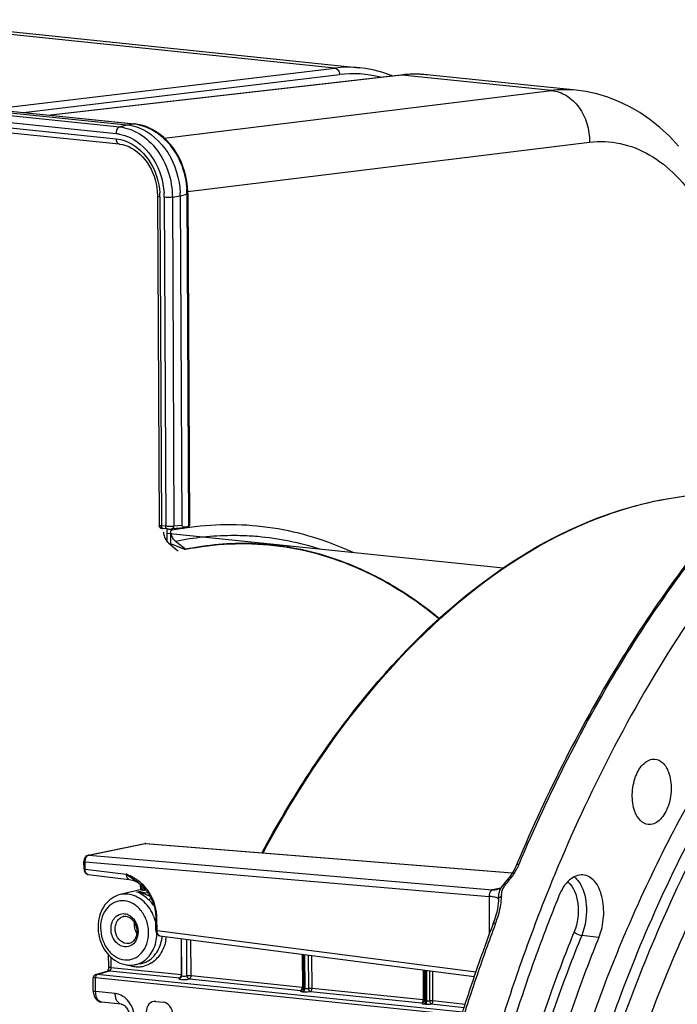
# Model space of a CAD drawing. Units: millimetres. Extents: x 0 to 594, y 0 to 420.
# Drawn here: x 180 to 202, y 97 to 130 of the extents above; entities that cross this region are included whole.
import ezdxf

# ---------------------------------------------------------------- set-up
doc = ezdxf.new("R2010")
doc.units = ezdxf.units.MM
doc.header["$LTSCALE"] = 32.67
doc.layers.get('0').update_dxf_attribs({"linetype": 'CONTINUOUS'})

msp = doc.modelspace()

# ---------------------------------------------------------------- linework, layer by layer
at = {"color": 9, "linetype": 'CONTINUOUS'}
for p, q in [((190.086688, 128.329697), (174.588831, 129.933061)), ((152.28384, 129.539182), (182.912653, 126.370413)), ((152.769783, 129.638724), (183.398596, 126.469954)), ((152.172571, 129.318649), (182.801384, 126.14988)), ((178.668824, 126.960984), (190.086688, 128.329697)), ((179.717036, 126.852539), (190.243804, 128.114432)), ((192.320165, 128.098628), (180.627811, 126.758313)), ((192.320337, 128.098647), (192.292309, 128.098528)), ((197.30787, 127.582621), (192.320165, 128.098628)), ((184.409442, 126.001374), (197.30787, 127.582621)), ((167.971369, 127.510878), (182.802194, 125.976524)), ((182.912653, 126.370413), (183.155525, 126.441461)), ((183.155525, 126.441461), (183.398596, 126.469954)), ((183.413905, 126.470072), (183.398596, 126.469954)), ((185.194685, 124.222146), (198.571706, 125.862065)), ((184.263115, 124.041655), (184.31428, 113.089279)), ((184.404372, 124.027041), (184.455537, 113.074665)), ((184.677537, 124.033369), (184.937846, 124.081346)), ((184.677537, 124.033369), (184.728725, 113.07608)), ((184.937846, 124.081346), (185.16348, 124.13291)), ((185.16348, 124.13291), (185.215129, 113.076846)), ((184.989134, 113.102779), (184.728725, 113.07608)), ((184.455537, 113.074665), (184.31428, 113.089279)), ((184.661536, 112.985563), (184.662257, 112.985641)), ((185.242326, 113.034863), (185.222758, 113.032172)), ((185.254398, 113.036503), (185.242326, 113.034863)), ((181.891566, 102.129248), (183.774707, 102.514994)), ((183.774707, 102.514994), (196.003076, 101.5345)), ((181.891566, 102.129248), (195.345876, 100.975283)), ((181.775336, 101.653837), (181.774152, 101.907226)), ((181.774152, 101.907226), (195.22843, 100.753243)), ((181.775336, 101.653837), (183.14289, 101.492111)), ((183.150183, 101.488824), (183.14289, 101.492111)), ((183.492778, 100.897313), (183.790626, 100.967022)), ((183.666824, 100.978938), (183.662282, 101.104172)), ((195.617135, 101.030848), (195.345876, 100.975283)), ((183.871018, 100.858181), (183.492778, 100.897313)), ((195.22843, 100.753243), (195.233783, 99.607393)), ((195.543471, 100.661445), (195.543532, 100.663505)), ((184.167438, 99.617424), (184.165631, 100.0036)), ((195.434902, 99.824503), (195.452684, 99.871711)), ((184.167438, 99.617424), (194.788153, 98.245869)), ((184.972385, 99.351498), (184.978005, 98.148532)), ((185.163663, 98.111988), (185.157984, 99.327528)), ((195.233783, 99.607393), (195.234362, 99.483603)), ((198.887539, 99.389189), (198.314693, 99.453934)), ((185.300393, 98.115179), (185.294812, 99.309857)), ((182.637904, 98.390652), (182.636351, 98.722979)), ((189.002718, 98.830991), (189.007854, 97.731616)), ((189.077566, 97.6903), (189.072268, 98.822009)), ((189.084526, 98.820426), (189.0898, 97.689065)), ((189.204489, 98.804933), (189.209663, 97.697468)), ((189.330242, 97.698262), (189.325145, 98.789351)), ((182.637904, 98.390652), (184.978005, 98.148532)), ((182.121064, 97.585897), (182.118925, 98.043774)), ((182.176752, 98.156205), (182.586271, 98.279953)), ((182.586271, 98.279953), (184.922573, 98.038245)), ((185.300393, 98.115179), (189.007854, 97.731616)), ((193.033054, 98.310484), (193.037702, 97.314699)), ((193.113806, 98.300055), (193.11856, 97.282417)), ((193.160314, 97.278203), (193.155566, 98.294662)), ((193.259837, 97.282444), (193.255169, 98.281798)), ((193.36009, 97.281346), (193.355474, 98.268844)), ((185.244758, 98.004913), (188.952219, 97.621349)), ((189.077566, 97.6903), (189.0898, 97.689065)), ((189.330242, 97.698262), (193.037702, 97.314699)), ((182.774403, 97.518425), (182.121064, 97.585897)), ((189.022612, 97.579964), (189.034896, 97.578724)), ((189.274607, 97.587996), (192.982068, 97.204433)), ((193.063632, 97.172078), (193.105386, 97.167864)), ((193.11856, 97.282417), (193.160314, 97.278203)), ((193.304456, 97.171079), (194.397404, 97.058007)), ((193.36009, 97.281346), (194.43424, 97.170227))]:
    msp.add_line(p, q, dxfattribs=at)
at = {"color": 7, "linetype": 'CONTINUOUS'}
for p, q in [((175.425272, 129.940092), (190.926753, 128.336384)), ((152.526712, 129.61023), (183.155525, 126.441461)), ((167.768674, 128.088683), (183.413905, 126.470072)), ((192.292287, 128.098525), (180.613626, 126.75978)), ((192.41343, 128.110604), (192.29231, 128.098523)), ((198.132917, 127.590864), (193.156607, 128.105659)), ((167.979862, 127.345431), (182.900001, 125.801836)), ((183.454135, 126.465356), (183.413958, 126.47006)), ((184.181505, 124.064972), (184.23268, 113.110472)), ((184.937846, 124.081346), (184.989134, 113.102779)), ((185.196302, 124.149229), (185.19519, 124.214001)), ((185.196309, 124.149229), (185.247932, 113.098656)), ((184.351733, 113.003239), (184.363231, 113.00193)), ((184.504638, 112.987301), (184.363183, 113.001935)), ((184.508324, 112.559305), (184.506325, 112.987309)), ((195.699945, 111.679915), (184.507023, 112.837903)), ((184.624345, 112.484412), (184.622262, 112.930438)), ((184.9342, 113.013519), (184.661536, 112.985563)), ((185.142836, 113.053497), (185.215129, 113.076846)), ((184.546226, 112.522206), (184.794579, 112.317918)), ((184.725311, 112.461373), (184.916648, 112.380315)), ((184.969106, 112.42655), (184.787098, 112.571547)), ((184.794579, 112.317918), (184.8655, 112.25958)), ((184.916648, 112.380315), (185.114703, 112.29641)), ((185.07826, 112.339593), (184.969106, 112.42655)), ((185.114636, 112.310614), (185.07826, 112.339593)), ((185.114636, 112.310614), (185.114703, 112.29641)), ((181.872671, 102.128135), (183.75578, 102.513875)), ((183.771693, 102.516188), (183.755704, 102.513859)), ((183.794525, 102.516263), (196.004731, 101.537225)), ((181.734789, 101.949705), (181.733168, 101.919192)), ((181.734352, 101.665857), (181.733168, 101.919186)), ((196.092937, 101.691808), (196.048594, 101.609438)), ((196.132995, 101.776796), (196.092937, 101.691808)), ((196.143248, 101.80069), (196.132995, 101.776796)), ((196.165889, 101.854527), (196.143272, 101.800744)), ((181.85178, 101.4834), (181.873691, 101.479162)), ((181.872586, 101.479278), (183.234381, 101.318173)), ((195.905425, 101.396308), (195.886093, 101.371848)), ((195.948734, 101.454113), (195.905411, 101.396293)), ((196.000418, 101.530124), (195.948734, 101.454113)), ((196.048594, 101.609438), (196.000418, 101.530124)), ((197.408127, 101.46212), (197.390097, 101.418554)), ((197.42989, 101.51457), (197.408127, 101.46212)), ((183.64836, 100.978256), (182.94056, 100.811831)), ((183.625641, 100.977445), (183.619674, 101.141972)), ((195.491467, 100.983891), (195.491582, 100.983914)), ((195.647936, 101.065744), (195.620066, 101.016539)), ((195.705522, 101.149583), (195.647936, 101.065744)), ((195.543475, 100.661445), (195.541525, 100.603276)), ((195.543968, 100.686321), (195.543532, 100.663505)), ((195.544561, 100.705628), (195.543968, 100.686321)), ((195.541525, 100.603276), (195.53502, 100.520642)), ((184.12803, 99.62902), (184.126226, 100.01511)), ((195.380672, 99.88834), (195.36627, 99.849477)), ((184.242629, 99.447414), (184.264352, 99.442953)), ((184.26323, 99.443083), (194.736315, 98.090512)), ((184.986153, 98.114847), (184.980381, 99.350465)), ((182.556294, 98.413949), (182.554473, 98.803629)), ((189.036011, 97.706291), (189.030773, 98.827368)), ((183.60088, 98.506845), (183.419226, 98.475071)), ((182.038343, 98.045416), (182.03749, 98.029536)), ((182.039453, 97.609334), (182.03749, 98.029547)), ((182.06657, 98.111902), (182.056004, 98.097197)), ((194.307244, 96.783331), (182.118925, 98.043774)), ((182.127993, 98.15197), (182.535536, 98.27512)), ((194.344565, 96.897029), (182.176752, 98.156205)), ((184.948351, 98.04087), (184.949305, 98.041173)), ((184.983914, 98.094136), (184.980424, 98.082338)), ((193.072326, 98.305412), (193.07703, 97.298373)), ((194.813582, 98.320595), (194.77876, 98.21971)), ((189.033794, 97.685639), (189.030312, 97.673838)), ((182.039456, 97.609364), (182.041563, 97.564455)), ((188.998022, 97.632564), (188.996229, 97.631532)), ((189.025466, 97.662982), (189.019849, 97.65376)), ((189.030312, 97.673838), (189.025466, 97.662982)), ((182.970015, 97.16905), (182.314367, 97.236881)), ((184.126633, 97.257169), (184.368522, 97.232144)), ((193.062893, 97.248916), (193.063536, 97.249941)), ((193.068028, 97.258163), (193.063525, 97.249922))]:
    msp.add_line(p, q, dxfattribs=at)
for points in [[(191.996032, 128.064565), (191.967525, 128.077165), (191.685054, 128.177962), (191.398846, 128.256491), (191.109723, 128.312605), (190.927121, 128.336339)], [(193.156607, 128.105659), (192.971656, 128.119724), (192.786024, 128.12523), (192.599892, 128.122186), (192.41343, 128.110604)], [(201.54343, 125.732397), (201.234395, 126.057957), (200.914087, 126.352362), (200.584717, 126.614808), (200.246392, 126.846302), (199.899708, 127.047275), (199.546169, 127.217582), (199.18695, 127.357328), (198.822325, 127.466945), (198.453391, 127.546466), (198.129225, 127.591236)], [(185.19519, 124.214001), (185.184568, 124.385225), (185.162818, 124.556303), (185.129962, 124.726195), (185.086176, 124.893789), (185.031752, 125.057827), (184.966947, 125.217351), (184.892148, 125.371361), (184.807935, 125.518576), (184.714794, 125.658084), (184.613296, 125.789071), (184.504237, 125.9105), (184.388282, 126.021658), (184.266165, 126.12194), (184.138861, 126.210583), (184.007183, 126.287102), (183.871904, 126.351157), (183.734007, 126.402342), (183.594446, 126.440429), (183.454135, 126.465356)], [(182.899984, 125.80183), (182.918268, 125.799767), (183.02031, 125.782024), (183.121987, 125.753819), (183.222385, 125.715364), (183.320866, 125.666915), (183.41693, 125.608681), (183.509941, 125.540957), (183.599161, 125.464273), (183.683918, 125.379165), (183.763555, 125.286242), (183.837514, 125.18619), (183.905301, 125.079667), (183.966431, 124.967436), (184.0205, 124.850347), (184.067162, 124.729177), (184.106083, 124.604829), (184.137078, 124.478098), (184.160014, 124.34956), (184.174754, 124.220057), (184.181208, 124.09075), (184.181499, 124.064976)], [(184.23268, 113.110474), (184.232893, 113.104372), (184.235353, 113.087853), (184.240276, 113.072493), (184.247268, 113.058606), (184.255929, 113.046381), (184.265625, 113.036144), (184.275994, 113.027754), (184.286643, 113.0211)], [(184.286643, 113.0211), (184.296872, 113.01615), (184.306317, 113.012579), (184.315303, 113.009891), (184.3242, 113.007756), (184.332976, 113.006038), (184.34193, 113.004578), (184.351733, 113.003239)], [(184.504638, 112.987301), (184.516834, 112.986159), (184.534917, 112.984833), (184.553906, 112.983835), (184.573544, 112.983179), (184.593281, 112.982893), (184.612822, 112.983), (184.63147, 112.98352), (184.648675, 112.984461), (184.662257, 112.985641)], [(183.794615, 102.516255), (183.790347, 102.516533), (183.771693, 102.516188)], [(181.750008, 102.013273), (181.740322, 101.981715), (181.734789, 101.949705)], [(181.77978, 102.067413), (181.763248, 102.041963), (181.750008, 102.013273)], [(181.871471, 102.127878), (181.845217, 102.119529), (181.821923, 102.107039), (181.799741, 102.089553), (181.77978, 102.067413)], [(181.734352, 101.66587), (181.736061, 101.637375), (181.740833, 101.610172), (181.748587, 101.584502), (181.759429, 101.560433), (181.77314, 101.538751)], [(181.77314, 101.538751), (181.789541, 101.519854), (181.808538, 101.503986), (181.829521, 101.491725), (181.85178, 101.4834)], [(183.234485, 101.318161), (183.294508, 101.30846), (183.354993, 101.293237), (183.411357, 101.273708), (183.462627, 101.250907), (183.508436, 101.225805), (183.548489, 101.19943), (183.558695, 101.191923)], [(195.886093, 101.371848), (195.826513, 101.298942), (195.765872, 101.225857), (195.705522, 101.149583)], [(183.5587, 101.191919), (183.643864, 101.122156), (183.730918, 101.037155), (183.812607, 100.941203), (183.887316, 100.835016), (183.953992, 100.719001), (184.010651, 100.595937), (184.056524, 100.467495), (184.091107, 100.335259), (184.113835, 100.202508)], [(195.639596, 101.051019), (195.639143, 101.050592), (195.628149, 101.041675), (195.61117, 101.030075), (195.5891, 101.017575), (195.562209, 101.005227), (195.530741, 100.993955), (195.496007, 100.984846), (195.491582, 100.983914)], [(195.53502, 100.520642), (195.523648, 100.431123), (195.507058, 100.335002), (195.484841, 100.232462), (195.456606, 100.123662)], [(184.113835, 100.202508), (184.124904, 100.071459), (184.126213, 100.015109)], [(195.456606, 100.123662), (195.422011, 100.008847), (195.380672, 99.88834)], [(184.12803, 99.629033), (184.129539, 99.602182), (184.134078, 99.57496), (184.141566, 99.549239), (184.152097, 99.525115), (184.165459, 99.503368)], [(184.165459, 99.503368), (184.181499, 99.484358), (184.200139, 99.468342), (184.220752, 99.455919), (184.242629, 99.447414)], [(182.555485, 98.389799), (182.553538, 98.370713), (182.550553, 98.352218), (182.546676, 98.334784), (182.542072, 98.318713), (182.537056, 98.30453), (182.531965, 98.292538), (182.527022, 98.282695), (182.522483, 98.274996)], [(182.556301, 98.413944), (182.556281, 98.4086), (182.555485, 98.389799)], [(182.056004, 98.097197), (182.047704, 98.081099), (182.041776, 98.063783), (182.038343, 98.045416)], [(182.128727, 98.152188), (182.109337, 98.144804), (182.093238, 98.135728), (182.079057, 98.124792), (182.06657, 98.111902)], [(184.980424, 98.082338), (184.975571, 98.071487), (184.969943, 98.062265), (184.964052, 98.054762), (184.95824, 98.048821), (184.953093, 98.044509), (184.949127, 98.041735), (184.947641, 98.040821)], [(184.986154, 98.114832), (184.98583, 98.106645), (184.983914, 98.094136)], [(189.036019, 97.706265), (189.035701, 97.698146), (189.033794, 97.685639)], [(182.041563, 97.564455), (182.047031, 97.523051), (182.056033, 97.48235)], [(182.056033, 97.48235), (182.068336, 97.443895), (182.083802, 97.407922), (182.102501, 97.3744), (182.123952, 97.344203), (182.147674, 97.317674), (182.17358, 97.29466), (182.201406, 97.275283), (182.230679, 97.259728), (182.26102, 97.248019), (182.292186, 97.240128), (182.314802, 97.236834)], [(189.008207, 97.640349), (189.003073, 97.63603), (188.99907, 97.633219), (188.998022, 97.632564)], [(189.019849, 97.65376), (189.013984, 97.646274), (189.008207, 97.640349)], [(182.969734, 97.169073), (182.976649, 97.168199), (182.995172, 97.16418), (183.015392, 97.15724), (183.037073, 97.147036), (183.059933, 97.133252), (183.083518, 97.115733), (183.107198, 97.09455), (183.130404, 97.069881), (183.152628, 97.042022), (183.173453, 97.011305), (183.19257, 96.978002), (183.209639, 96.94258), (183.224423, 96.905464), (183.236823, 96.866796), (183.246637, 96.827059), (183.253739, 96.78672), (183.258081, 96.745856), (183.259553, 96.707207)], [(193.07703, 97.298386), (193.077012, 97.296055), (193.075736, 97.28249), (193.072636, 97.269748), (193.068028, 97.258163)]]:
    msp.add_lwpolyline(points, dxfattribs=at)
at = {"color": 9, "linetype": 'CONTINUOUS'}
for centre, radius, start, end in [((190.53653, 124.592095), 3.764575, 84.1681482, 96.8628716), ((190.683659, 124.478279), 3.662661, 75.379548, 96.8973908), ((192.772991, 124.162163), 3.962424, 88.0493198, 96.5620982), ((192.773259, 124.235931), 3.888691, 87.5352611, 88.016268), ((192.774026, 124.251543), 3.87306, 84.0998838, 87.5366616), ((197.757086, 123.909557), 3.700431, 84.2337446, 96.9726558), ((183.249644, 125.031189), 1.446455, 83.4933192, 84.0893439), ((183.245586, 124.999055), 1.478841, 78.9283515, 83.4782136), ((182.488841, 124.119787), 2.674673, 0.6048178, 3.7444336), ((182.047073, 124.030593), 2.216074, 0.9630385, 3.7844327), ((182.080377, 124.03134), 2.182762, 0.2707577, 0.9581185), ((181.975331, 124.015111), 2.42907, 0.2813947, 3.7746827), ((182.527751, 124.120492), 2.635758, 0.2699448, 0.5984164), ((186.637296, 102.873796), 10.25653, 101.0613052, 101.330235), ((186.623717, 102.944608), 10.184429, 99.5082779, 101.0627604), ((186.606614, 103.045917), 10.081686, 98.3148809, 99.5075234), ((186.5983, 103.101894), 10.025095, 97.8864235, 98.3141294), ((186.708647, 103.302006), 9.461877, 85.0787202, 86.8221302), ((186.687895, 103.164066), 9.601093, 72.3203549, 85.0259528), ((183.769211, 102.448124), 0.067096, 85.3011671, 101.5445117), ((181.886101, 102.062384), 0.067096, 85.3011669, 101.5445085), ((194.375768, 102.61159), 2.014838, 327.0113149, 331.9884183), ((194.41914, 102.588563), 1.965733, 331.987247, 335.4570748), ((194.467049, 102.566461), 1.912971, 335.4632032, 337.2187128), ((184.801567, 103.444894), 2.562138, 229.6563184, 229.8543154), ((184.532262, 103.122951), 2.142413, 229.8086362, 231.7170697), ((182.000448, 98.833149), 2.893189, 63.9953206, 64.2346272), ((182.652414, 100.05474), 1.507593, 54.6030798, 56.1947201), ((192.894704, 103.776549), 3.899174, 320.7556262, 321.6708871), ((193.526907, 103.274855), 3.092097, 321.6983435, 322.0496036), ((194.39527, 102.597333), 1.990693, 322.0562189, 324.5501551), ((194.375179, 102.611704), 2.015395, 324.5486214, 327.0177076), ((197.657576, 100.876844), 0.665219, 48.6878419, 52.4393071), ((196.633682, 100.477184), 1.083986, 143.3700921, 144.8796095), ((193.880921, 100.785785), 1.76378, 356.3541387, 357.2803506), ((193.990398, 100.780862), 1.654193, 357.2707558, 359.1357655), ((197.530125, 100.728336), 1.885924, 178.4242299, 179.1622005), ((183.109332, 99.800376), 0.290859, 99.8979797, 104.4771105), ((183.031482, 99.757051), 0.423314, 65.124137, 71.141776), ((182.705537, 99.551353), 1.455291, 20.6178574, 24.3626454), ((182.678369, 99.541425), 1.484215, 13.2091638, 20.6072723), ((182.504024, 99.99353), 1.661692, 3.0477722, 10.5272559), ((182.541185, 99.99576), 1.624464, 0.2765153, 3.0389107), ((192.073629, 101.149179), 3.612469, 339.2906583, 343.0538748), ((251.200951, 78.85221), 59.57927, 159.3899056, 161.11555887), ((182.726505, 99.541408), 1.436316, 358.3854863, 358.6912685), ((182.986791, 99.571013), 1.360672, 348.7833608, 354.1791394), ((183.010231, 99.57339), 1.475924, 349.5559447, 353.5786029), ((183.552354, 99.352187), 0.946134, 249.7268062, 254.4543938), ((183.541718, 99.314287), 0.90677, 254.4600143, 260.0282378), ((183.536262, 99.283565), 0.875568, 260.0317778, 265.7647282), ((183.534095, 99.255283), 0.847203, 265.7696103, 271.5952247), ((183.534316, 99.239202), 0.831122, 271.6108991, 277.5092255), ((183.46853, 99.261399), 0.766072, 279.9485749, 291.9511696), ((183.534719, 99.235454), 0.827353, 277.5154834, 283.4647179), ((183.26773, 99.266552), 0.80759, 298.4948092, 304.0452947), ((183.462283, 99.276799), 0.782691, 291.9539472, 297.4867651), ((183.502579, 99.297384), 0.897308, 302.6138453, 306.6591488), ((182.316163, 98.043207), 0.197241, 175.9219907, 179.834222), ((182.572956, 98.150227), 0.130365, 93.4812127, 106.6791402), ((182.573147, 98.146868), 0.133729, 84.369018, 93.4756924), ((184.810766, 98.147818), 0.16724, 356.0544994, 0.2447182), ((253.253718, 78.149941), 61.74884, 161.11549532, 162.98962857), ((185.050898, 98.853053), 0.868166, 266.4993407, 269.5687595), ((188.840605, 97.730903), 0.16725, 356.0095846, 0.2441337), ((189.098286, 97.897986), 0.208718, 261.9778884, 264.3025965), ((188.90855, 97.689598), 0.168993, 354.5412936, 0.2390614), ((188.920834, 97.688358), 0.168993, 354.5415507, 0.2390588), ((189.074023, 98.089959), 0.51258, 262.3199981, 264.2436613), ((182.328322, 97.371565), 0.135386, 259.7164378, 264.0821714), ((192.870447, 97.313988), 0.167257, 355.9805875, 0.2437587), ((192.949569, 97.281712), 0.168993, 354.5412934, 0.2390613)]:
    msp.add_arc(centre, radius, start, end, dxfattribs=at)
at = {"color": 7, "linetype": 'CONTINUOUS'}
for centre, radius, start, end in [((182.252447, 124.068696), 2.685429, 0.2698987, 2.2167764), ((184.800138, 112.827832), 0.397403, 222.7032106, 225.663194), ((184.785029, 112.812181), 0.375649, 225.6431674, 230.5276088), ((184.606587, 112.181858), 0.303684, 66.9865036, 73.6488784), ((245.773841, 81.49431), 52.325409, 152.7349978, 157.5045116), ((250.072436, 79.646177), 57.004081, 157.5458378, 158.9347789), ((183.825175, 100.224294), 0.774419, 94.3562668, 103.1928238), ((252.160172, 78.843425), 59.240831, 158.93602673, 161.30150692), ((250.828851, 78.935839), 59.274607, 159.33974787, 160.91120735), ((247.141134, 79.638422), 50.414203, 156.7177725, 160.6728255), ((183.348446, 99.504151), 1.057404, 235.6515616, 236.8515479), ((183.277582, 99.335691), 0.87321, 258.3711585, 264.0721701), ((253.071248, 78.163536), 61.646284, 161.01365592, 162.95221479), ((254.412412, 78.067479), 61.622956, 161.28946722, 162.5555553)]:
    msp.add_arc(centre, radius, start, end, dxfattribs=at)
for centre, major_axis, ratio, start_param, end_param in [((185.514528, 113.173544), (0.52522, 0.073211), 0.185165097, 3.116668719, 3.900697354), ((185.047963, 113.091688), (0.199964, 0.007304), 0.188659265, -0.587805627, -0.005842682), ((185.514528, 113.173544), (0.610733, 0.159035), 0.045359784, -2.825433882, -2.236848491), ((184.640939, 84.171931), (2.834578, 28.459325), 0.572140624, 0.173361536, 0.174924776), ((184.12858, 96.861454), (-0.080518, 0.391904), 0.796695215, 6.03684118, 7.60733292), ((184.370273, 96.836449), (-0.080047, 0.391942), 0.796924421, -1.815938147, -0.245446407)]:
    msp.add_ellipse(centre, major_axis=major_axis, ratio=ratio, start_param=start_param, end_param=end_param, dxfattribs=at)
at = {"color": 9, "linetype": 'CONTINUOUS'}
for points, knots in [([(190.086856, 128.329717), (190.130958, 128.325216), (190.219668, 128.264013), (190.245127, 128.165031), (190.243804, 128.114432)], [0, 0, 0, 0, 0.466902509, 1, 1, 1, 1]), ([(197.308006, 127.582637), (197.482122, 127.565109), (197.838478, 127.436682), (198.254999, 127.033425), (198.5214, 126.484743), (198.577064, 126.06998), (198.571706, 125.862065)], [0, 0, 0, 0, 0.225997779, 0.470070094, 0.731400758, 1, 1, 1, 1]), ([(182.912653, 126.370413), (182.896381, 126.365653), (182.823473, 126.314648), (182.801064, 126.218324), (182.801384, 126.14988)], [0, 0, 0, 0, 0.198531509, 1, 1, 1, 1]), ([(182.912653, 126.370413), (183.148738, 126.345973), (183.633344, 126.168541), (184.205001, 125.622333), (184.583683, 124.880303), (184.676201, 124.316558), (184.677537, 124.033369)], [0, 0, 0, 0, 0.224561201, 0.469596209, 0.732062432, 1, 1, 1, 1]), ([(183.529578, 126.450372), (183.743085, 126.408646), (184.171291, 126.221876), (184.682184, 125.72005), (185.035566, 125.054943), (185.141068, 124.550593), (185.157805, 124.29446)], [0, 0, 0, 0, 0.226501454, 0.471736526, 0.732755077, 1, 1, 1, 1]), ([(182.801384, 126.14988), (182.841209, 126.145754), (183.002816, 126.121539), (183.159708, 126.068119), (183.270783, 126.014712)], [0, 0, 0, 0, 0.245201952, 1, 1, 1, 1]), ([(182.802194, 125.976524), (182.802297, 125.954501), (182.80724, 125.888362), (182.853067, 125.806957), (182.899992, 125.801909)], [0, 0, 0, 0, 0.318167693, 1, 1, 1, 1]), ([(182.802194, 125.976524), (182.912391, 125.965125), (183.059208, 125.928822), (183.195904, 125.869702), (183.230256, 125.853184)], [0, 0, 0, 0, 0.744010534, 1, 1, 1, 1]), ([(183.270783, 126.014712), (183.591686, 125.860415), (184.151936, 125.30303), (184.373659, 124.561869), (184.399132, 124.175024)], [0, 0, 0, 0, 0.478748125, 1, 1, 1, 1]), ([(198.571706, 125.862065), (198.909302, 125.903424), (199.612262, 125.875919), (200.619327, 125.475143), (201.52509, 124.748653), (202.615685, 123.326036), (203.528414, 120.91464), (203.757471, 118.799371), (203.762775, 117.670244)], [0, 0, 0, 0, 0.094561595, 0.19134717, 0.296401802, 0.413487462, 0.68607181, 1, 1, 1, 1]), ([(183.230256, 125.853184), (183.522648, 125.712588), (184.033024, 125.204594), (184.23503, 124.52933), (184.258315, 124.17686)], [0, 0, 0, 0, 0.478751221, 1, 1, 1, 1]), ([(184.263115, 124.041655), (184.242944, 124.043742), (184.2208, 124.047795), (184.181499, 124.056523), (184.181482, 124.064972)], [0, 0, 0, 0, 0.705900543, 1, 1, 1, 1]), ([(184.677537, 124.033369), (184.658397, 124.029841), (184.567645, 124.019802), (184.47574, 124.019658), (184.404372, 124.027041)], [0, 0, 0, 0, 0.213377224, 1, 1, 1, 1]), ([(185.196327, 124.149229), (185.196327, 124.147633), (185.188226, 124.13641), (185.174195, 124.135359), (185.16348, 124.13291)], [0, 0, 0, 0, 0.126816526, 1, 1, 1, 1]), ([(196.230789, 101.825731), (197.220726, 104.183277), (199.42404, 108.569981), (202.326526, 112.545218), (203.895109, 114.271399)], [0, 0, 0, 0, 0.522961854, 1, 1, 1, 1]), ([(199.167126, 113.46128), (199.540595, 113.594138), (201.012641, 114.045698), (202.574502, 114.21447), (203.715961, 114.155465)], [0, 0, 0, 0, 0.257504508, 1, 1, 1, 1]), ([(187.700819, 102.204822), (188.435583, 103.573089), (191.257614, 108.154747), (195.527794, 112.166624), (199.167126, 113.46128)], [0, 0, 0, 0, 0.286765442, 1, 1, 1, 1]), ([(184.31428, 113.089279), (184.294163, 113.09136), (184.272854, 113.09615), (184.232838, 113.102239), (184.232681, 113.110434)], [0, 0, 0, 0, 0.711600955, 1, 1, 1, 1]), ([(190.704893, 112.196689), (189.858392, 112.590127), (188.057229, 113.149383), (186.170073, 113.160363), (185.254398, 113.036503)], [0, 0, 0, 0, 0.502543987, 1, 1, 1, 1]), ([(184.363185, 113.001958), (184.35628, 113.002701), (184.322495, 113.018383), (184.314412, 113.061047), (184.31428, 113.089279)], [0, 0, 0, 0, 0.197433807, 1, 1, 1, 1]), ([(184.728725, 113.07608), (184.709533, 113.073327), (184.618593, 113.066023), (184.526929, 113.067278), (184.455537, 113.074665)], [0, 0, 0, 0, 0.21268704, 1, 1, 1, 1]), ([(184.504443, 112.987344), (184.497537, 112.988087), (184.463753, 113.003769), (184.455669, 113.046432), (184.455537, 113.074665)], [0, 0, 0, 0, 0.197433807, 1, 1, 1, 1]), ([(184.662253, 112.985677), (184.6804, 112.987816), (184.717628, 113.013209), (184.728107, 113.054509), (184.728725, 113.07608)], [0, 0, 0, 0, 0.458502892, 1, 1, 1, 1]), ([(187.233175, 112.749333), (187.030551, 112.760583), (186.211761, 112.779775), (185.390926, 112.692453), (184.787098, 112.571547)], [0, 0, 0, 0, 0.247860176, 1, 1, 1, 1]), ([(183.774707, 102.514994), (183.77797, 102.515668), (183.78456, 102.516561), (183.791211, 102.516506), (183.794495, 102.516243)], [0, 0, 0, 0, 0.502811623, 1, 1, 1, 1]), ([(181.79565, 102.02818), (181.800266, 102.039916), (181.818543, 102.07877), (181.850302, 102.1148), (181.879076, 102.125637)], [0, 0, 0, 0, 0.290857268, 1, 1, 1, 1]), ([(181.879076, 102.125637), (181.881127, 102.126409), (181.885246, 102.127784), (181.889463, 102.128824), (181.891566, 102.129248)], [0, 0, 0, 0, 0.505332397, 1, 1, 1, 1]), ([(181.733171, 101.919186), (181.733177, 101.917711), (181.746619, 101.907289), (181.761171, 101.90861), (181.774152, 101.907215)], [0, 0, 0, 0, 0.101500356, 1, 1, 1, 1]), ([(181.734355, 101.665857), (181.734361, 101.664382), (181.747802, 101.65396), (181.762354, 101.655281), (181.775335, 101.653886)], [0, 0, 0, 0, 0.101500385, 1, 1, 1, 1]), ([(181.872597, 101.479288), (181.858751, 101.480922), (181.79173, 101.512855), (181.775399, 101.597598), (181.775335, 101.653837)], [0, 0, 0, 0, 0.19865023, 1, 1, 1, 1]), ([(196.143276, 101.800742), (196.145443, 101.805887), (196.16787, 101.83044), (196.204942, 101.828143), (196.230789, 101.825731)], [0, 0, 0, 0, 0.176972605, 1, 1, 1, 1]), ([(183.234387, 101.318185), (183.222102, 101.319636), (183.158475, 101.355098), (183.1455, 101.436022), (183.142912, 101.492108)], [0, 0, 0, 0, 0.18055281, 1, 1, 1, 1]), ([(195.905425, 101.396308), (195.909347, 101.401245), (195.936699, 101.388903), (195.951984, 101.381165), (195.965159, 101.373281)], [0, 0, 0, 0, 0.291112888, 1, 1, 1, 1]), ([(195.345876, 100.975283), (195.330143, 100.971587), (195.255532, 100.919704), (195.232072, 100.823633), (195.22843, 100.753243)], [0, 0, 0, 0, 0.186521876, 1, 1, 1, 1]), ([(195.646612, 100.819253), (195.648069, 100.842802), (195.657326, 100.943086), (195.702849, 101.037898), (195.747041, 101.100797)], [0, 0, 0, 0, 0.23484423, 1, 1, 1, 1]), ([(197.847384, 101.236319), (198.054268, 101.076144), (198.261434, 100.45684), (198.181945, 99.867386), (198.060988, 99.569413)], [0, 0, 0, 0, 0.448609033, 1, 1, 1, 1]), ([(198.260123, 101.177626), (198.405405, 100.93927), (198.529215, 100.334455), (198.43096, 99.74035), (198.314693, 99.453934)], [0, 0, 0, 0, 0.474523891, 1, 1, 1, 1]), ([(184.031239, 100.151676), (183.9505, 100.329916), (183.727418, 100.643305), (183.369693, 100.809823), (183.195816, 100.827812)], [0, 0, 0, 0, 0.528164746, 1, 1, 1, 1]), ([(183.627452, 100.839963), (183.616225, 100.846511), (183.573386, 100.870005), (183.527531, 100.888398), (183.492778, 100.897313)], [0, 0, 0, 0, 0.265928911, 1, 1, 1, 1]), ([(183.88822, 100.637807), (183.864168, 100.658619), (183.781332, 100.730855), (183.695039, 100.80055), (183.627452, 100.839963)], [0, 0, 0, 0, 0.289027726, 1, 1, 1, 1]), ([(183.932906, 100.755683), (183.910629, 100.765994), (183.825688, 100.803977), (183.738201, 100.83649), (183.672535, 100.856016)], [0, 0, 0, 0, 0.263798067, 1, 1, 1, 1]), ([(183.96531, 100.694614), (183.959441, 100.68743), (183.937718, 100.66411), (183.910541, 100.64284), (183.88822, 100.637807)], [0, 0, 0, 0, 0.288469477, 1, 1, 1, 1]), ([(195.424187, 100.722397), (195.410485, 100.725595), (195.345765, 100.739031), (195.280143, 100.747686), (195.22843, 100.753243)], [0, 0, 0, 0, 0.212930466, 1, 1, 1, 1]), ([(195.543689, 100.661156), (195.543615, 100.675894), (195.494722, 100.706163), (195.45459, 100.715301), (195.424187, 100.722397)], [0, 0, 0, 0, 0.320676693, 1, 1, 1, 1]), ([(195.543536, 100.663505), (195.543999, 100.673171), (195.558539, 100.720218), (195.60834, 100.744861), (195.644403, 100.755912)], [0, 0, 0, 0, 0.204180147, 1, 1, 1, 1]), ([(183.080418, 100.606192), (182.977981, 100.616789), (182.760539, 100.586819), (182.490982, 100.385524), (182.320292, 100.073989), (182.264676, 99.702174), (182.327548, 99.32102), (182.500366, 98.982551), (182.76108, 98.733824), (182.981975, 98.652972), (183.089595, 98.641838)], [0, 0, 0, 0, 0.110594252, 0.224640638, 0.348643184, 0.48261738, 0.62124628, 0.757041574, 0.883809365, 1, 1, 1, 1]), ([(183.089595, 98.641838), (183.192031, 98.63124), (183.409472, 98.661216), (183.679031, 98.862505), (183.849723, 99.174041), (183.905339, 99.545856), (183.842467, 99.927011), (183.669648, 100.26548), (183.408934, 100.514205), (183.188039, 100.595058), (183.080418, 100.606192)], [0, 0, 0, 0, 0.110593481, 0.224639991, 0.348642637, 0.482617079, 0.621246208, 0.757041597, 0.883809378, 1, 1, 1, 1]), ([(183.087588, 99.071355), (182.963603, 99.084182), (182.715851, 99.255213), (182.613571, 99.598969), (182.654614, 99.877072), (182.750789, 100.052525), (182.902419, 100.165767), (183.024781, 100.182638), (183.082425, 100.176674)], [0, 0, 0, 0, 0.239933899, 0.513242657, 0.648365751, 0.773430706, 0.888448713, 1, 1, 1, 1]), ([(183.145287, 99.182165), (183.053111, 99.191701), (182.866474, 99.308608), (182.769352, 99.555857), (182.773001, 99.767795), (182.821352, 99.91374), (182.91087, 100.027266), (182.994175, 100.071037), (183.036619, 100.081999)], [0, 0, 0, 0, 0.235754808, 0.504416929, 0.640565429, 0.769416046, 0.888476902, 1, 1, 1, 1]), ([(183.20955, 100.14109), (183.385264, 100.059694), (183.62401, 99.679204), (183.484495, 99.240041), (183.33104, 99.134176)], [0, 0, 0, 0, 0.509500543, 1, 1, 1, 1]), ([(184.126229, 100.015109), (184.126235, 100.013691), (184.13916, 100.003674), (184.15315, 100.004941), (184.165631, 100.0036)], [0, 0, 0, 0, 0.101516274, 1, 1, 1, 1]), ([(195.366266, 99.849478), (195.368082, 99.854255), (195.390766, 99.878049), (195.426989, 99.874137), (195.452684, 99.871711)], [0, 0, 0, 0, 0.165282262, 1, 1, 1, 1]), ([(183.719858, 98.597387), (183.855348, 98.688871), (184.083055, 98.971652), (184.157143, 99.319712), (184.162251, 99.50094)], [0, 0, 0, 0, 0.474163576, 1, 1, 1, 1]), ([(184.128033, 99.62902), (184.128038, 99.627602), (184.140963, 99.617581), (184.154955, 99.61885), (184.167437, 99.617509)], [0, 0, 0, 0, 0.101500385, 1, 1, 1, 1]), ([(184.263249, 99.443091), (184.249496, 99.444862), (184.183157, 99.477253), (184.167315, 99.561463), (184.167437, 99.617424)], [0, 0, 0, 0, 0.198585148, 1, 1, 1, 1]), ([(198.060988, 99.569413), (197.797284, 98.919791), (196.773859, 96.245034), (195.959709, 93.491183), (195.45675, 91.388132)], [0, 0, 0, 0, 0.244845153, 1, 1, 1, 1]), ([(198.314693, 99.453934), (198.052392, 98.807765), (197.034407, 96.147226), (196.224585, 93.408015), (195.724299, 91.316144)], [0, 0, 0, 0, 0.244845155, 1, 1, 1, 1]), ([(198.060988, 99.569413), (198.075266, 99.55457), (198.150456, 99.497788), (198.242009, 99.462149), (198.314693, 99.453934)], [0, 0, 0, 0, 0.219708528, 1, 1, 1, 1]), ([(184.011553, 98.716909), (184.050413, 98.753584), (184.199604, 98.921902), (184.288225, 99.139002), (184.321473, 99.306336)], [0, 0, 0, 0, 0.238498774, 1, 1, 1, 1]), ([(184.461703, 99.305841), (184.434695, 99.159537), (184.33938, 98.883784), (184.1482, 98.659319), (184.03832, 98.577562)], [0, 0, 0, 0, 0.520678088, 1, 1, 1, 1]), ([(182.5563, 98.413944), (182.556347, 98.405515), (182.595533, 98.396736), (182.617722, 98.392721), (182.637904, 98.390633)], [0, 0, 0, 0, 0.293503173, 1, 1, 1, 1]), ([(182.612504, 98.300911), (182.61667, 98.306587), (182.632199, 98.334049), (182.638016, 98.366317), (182.637903, 98.390652)], [0, 0, 0, 0, 0.224409605, 1, 1, 1, 1]), ([(182.118915, 98.0458), (182.098745, 98.047682), (182.073969, 98.052362), (182.03745, 98.038138), (182.03749, 98.029554)], [0, 0, 0, 0, 0.702358971, 1, 1, 1, 1]), ([(182.176784, 98.156191), (182.171396, 98.154729), (182.146856, 98.142225), (182.133003, 98.115737), (182.12652, 98.095389)], [0, 0, 0, 0, 0.207247944, 1, 1, 1, 1]), ([(182.586271, 98.279953), (182.587211, 98.280257), (182.589094, 98.280955), (182.590915, 98.2818), (182.591822, 98.282262)], [0, 0, 0, 0, 0.492706127, 1, 1, 1, 1]), ([(184.922573, 98.038245), (184.916062, 98.036152), (184.905598, 98.031753), (184.89271, 98.025109), (184.888028, 98.013637), (184.897969, 98.004805), (184.912838, 97.999018), (184.947046, 97.99052), (184.976302, 97.987853), (184.997888, 97.986507)], [0, 0, 0, 0, 0.130776065, 0.218203325, 0.271467383, 0.3341424, 0.437765318, 0.586429248, 1, 1, 1, 1]), ([(184.922371, 98.038266), (184.927689, 98.039821), (184.951797, 98.052965), (184.964972, 98.079577), (184.971086, 98.09998)], [0, 0, 0, 0, 0.206438569, 1, 1, 1, 1]), ([(184.986157, 98.114833), (184.986208, 98.107503), (185.017262, 98.098629), (185.069988, 98.096072), (185.128493, 98.099696), (185.163663, 98.111988)], [0, 0, 0, 0, 0.120583191, 0.387092537, 1, 1, 1, 1]), ([(185.163663, 98.111988), (185.17322, 98.113758), (185.218643, 98.118817), (185.264648, 98.118877), (185.300393, 98.115179)], [0, 0, 0, 0, 0.212904705, 1, 1, 1, 1]), ([(185.244758, 98.004913), (185.222877, 98.006999), (185.179352, 98.039003), (185.165808, 98.086659), (185.163663, 98.111988)], [0, 0, 0, 0, 0.463726355, 1, 1, 1, 1]), ([(185.244758, 98.004913), (185.252901, 98.007295), (185.289397, 98.032747), (185.300553, 98.080958), (185.300393, 98.115179)], [0, 0, 0, 0, 0.198667448, 1, 1, 1, 1]), ([(185.044364, 97.984911), (185.062841, 97.98475), (185.129956, 97.986271), (185.197675, 97.99233), (185.244758, 98.004913)], [0, 0, 0, 0, 0.274911224, 1, 1, 1, 1]), ([(189.03601, 97.706258), (189.036019, 97.704546), (189.043585, 97.693009), (189.058394, 97.692837), (189.069159, 97.691311)], [0, 0, 0, 0, 0.136047595, 1, 1, 1, 1]), ([(189.209663, 97.697468), (189.219051, 97.698584), (189.259167, 97.701704), (189.299628, 97.70143), (189.330242, 97.698262)], [0, 0, 0, 0, 0.234999751, 1, 1, 1, 1]), ([(189.274607, 97.587996), (189.265856, 97.589552), (189.225984, 97.613267), (189.212627, 97.662362), (189.209663, 97.697468)], [0, 0, 0, 0, 0.20146206, 1, 1, 1, 1]), ([(189.274607, 97.587996), (189.28275, 97.590378), (189.319245, 97.615829), (189.330401, 97.664041), (189.330242, 97.698262)], [0, 0, 0, 0, 0.198661655, 1, 1, 1, 1]), ([(182.039459, 97.609334), (182.039497, 97.600906), (182.078697, 97.592116), (182.100879, 97.588105), (182.121063, 97.586017)], [0, 0, 0, 0, 0.293438683, 1, 1, 1, 1]), ([(182.304153, 97.238354), (182.277642, 97.243163), (182.206153, 97.281857), (182.13696, 97.410621), (182.12135, 97.523457), (182.121064, 97.585897)], [0, 0, 0, 0, 0.193179456, 0.552311223, 1, 1, 1, 1]), ([(183.422776, 96.660558), (183.421855, 96.863825), (183.323527, 97.174069), (183.039121, 97.444036), (182.861101, 97.509486), (182.774403, 97.518425)], [0, 0, 0, 0, 0.527271829, 0.773915073, 1, 1, 1, 1]), ([(182.969739, 97.169127), (182.911343, 97.175336), (182.827682, 97.256646), (182.784022, 97.390289), (182.774609, 97.474315), (182.774403, 97.518425)], [0, 0, 0, 0, 0.413460549, 0.689438915, 1, 1, 1, 1]), ([(188.952219, 97.621349), (188.947304, 97.618691), (188.93576, 97.612155), (188.947487, 97.593528), (188.972537, 97.588478), (188.992814, 97.5837), (189.005522, 97.581977)], [0, 0, 0, 0, 0.182388623, 0.315322561, 0.58144101, 1, 1, 1, 1]), ([(188.952219, 97.621349), (188.957518, 97.622899), (188.981537, 97.63597), (188.994707, 97.662441), (189.000839, 97.682746)], [0, 0, 0, 0, 0.206539047, 1, 1, 1, 1]), ([(189.034896, 97.578724), (189.053922, 97.576813), (189.133907, 97.572695), (189.214632, 97.577069), (189.274607, 97.587996)], [0, 0, 0, 0, 0.238767292, 1, 1, 1, 1]), ([(189.041731, 97.591278), (189.046604, 97.595681), (189.065998, 97.619188), (189.074545, 97.650011), (189.076776, 97.673522)], [0, 0, 0, 0, 0.217581845, 1, 1, 1, 1]), ([(189.054016, 97.590039), (189.058888, 97.594442), (189.078282, 97.617949), (189.086829, 97.648772), (189.08906, 97.672282)], [0, 0, 0, 0, 0.217582872, 1, 1, 1, 1]), ([(192.982068, 97.204433), (192.977701, 97.19753), (193.000812, 97.180776), (193.027201, 97.177621), (193.050673, 97.173387), (193.063632, 97.172078)], [0, 0, 0, 0, 0.265655294, 0.576393655, 1, 1, 1, 1]), ([(192.982068, 97.204433), (192.989481, 97.206601), (193.023042, 97.228661), (193.03513, 97.271342), (193.037293, 97.302264)], [0, 0, 0, 0, 0.199464619, 1, 1, 1, 1]), ([(193.037702, 97.314699), (193.042476, 97.314205), (193.055539, 97.312162), (193.070445, 97.311169), (193.077073, 97.305507)], [0, 0, 0, 0, 0.355060319, 1, 1, 1, 1]), ([(193.063632, 97.172078), (193.070713, 97.174184), (193.102923, 97.195351), (193.114978, 97.235954), (193.117796, 97.265636)], [0, 0, 0, 0, 0.198578053, 1, 1, 1, 1]), ([(193.077032, 97.298374), (193.077055, 97.293473), (193.094878, 97.284667), (193.108226, 97.283455), (193.11856, 97.282417)], [0, 0, 0, 0, 0.320608799, 1, 1, 1, 1]), ([(193.105386, 97.167864), (193.120676, 97.166321), (193.187011, 97.162273), (193.253757, 97.164979), (193.304456, 97.171079)], [0, 0, 0, 0, 0.231339282, 1, 1, 1, 1]), ([(193.160314, 97.278203), (193.167965, 97.277435), (193.201195, 97.275718), (193.234632, 97.278161), (193.259837, 97.282444)], [0, 0, 0, 0, 0.231201485, 1, 1, 1, 1]), ([(193.259837, 97.282444), (193.285487, 97.28426), (193.319041, 97.284528), (193.352405, 97.282141), (193.36009, 97.281346)], [0, 0, 0, 0, 0.768942564, 1, 1, 1, 1]), ([(193.304456, 97.171079), (193.28899, 97.176236), (193.26826, 97.219603), (193.26173, 97.25784), (193.259837, 97.282444)], [0, 0, 0, 0, 0.397829159, 1, 1, 1, 1]), ([(193.304456, 97.171079), (193.312598, 97.173461), (193.349094, 97.198913), (193.36025, 97.247125), (193.36009, 97.281346)], [0, 0, 0, 0, 0.19865817, 1, 1, 1, 1])]:
    msp.add_open_spline(points, degree=3, knots=knots, dxfattribs=at)
at = {"color": 7, "linetype": 'CONTINUOUS'}
for points in [[(183.155525, 126.441461), (183.290039, 126.427545), (183.423589, 126.394568), (183.549878, 126.346209)], [(184.385522, 112.881944), (184.385792, 112.824183), (184.39635, 112.765647), (184.416169, 112.711392)], [(184.416169, 112.711392), (184.436591, 112.655485), (184.467722, 112.602047), (184.508096, 112.558314)], [(184.624345, 112.484412), (184.64721, 112.483522), (184.670119, 112.479687), (184.692081, 112.47326)], [(183.059374, 100.086924), (183.083013, 100.091059), (183.107457, 100.0918), (183.131328, 100.089331)], [(183.489825, 99.520064), (183.425808, 99.624134), (183.398353, 99.758339), (183.416396, 99.879183)], [(182.770247, 98.618832), (182.870461, 98.553385), (182.984326, 98.504495), (183.101569, 98.480405)], [(183.187401, 98.46715), (183.264146, 98.459211), (183.342721, 98.461753), (183.418732, 98.474987)]]:
    msp.add_open_spline(points, degree=3, dxfattribs=at)
for points, knots in [([(183.549878, 126.346209), (183.947796, 126.193839), (184.657141, 125.540886), (184.91776, 124.640765), (184.935866, 124.172569)], [0, 0, 0, 0, 0.476273816, 1, 1, 1, 1]), ([(210.770077, 118.89344), (208.421862, 117.445905), (203.956066, 113.350026), (200.724066, 108.298925), (199.261931, 105.464929)], [0, 0, 0, 0, 0.463815038, 1, 1, 1, 1]), ([(199.244411, 96.437271), (200.096806, 98.859523), (202.061475, 103.384458), (205.920124, 109.259483), (210.40513, 113.688857), (213.900117, 115.605472), (215.639166, 116.173807)], [0, 0, 0, 0, 0.291234889, 0.556805294, 0.792499168, 1, 1, 1, 1]), ([(187.665646, 102.210674), (188.645475, 104.032428), (190.782757, 107.335033), (194.727236, 111.280536), (199.093573, 113.741499), (202.241801, 114.231907), (203.715118, 114.155509)], [0, 0, 0, 0, 0.295369343, 0.557905479, 0.789340533, 1, 1, 1, 1]), ([(203.860376, 114.301702), (202.285168, 112.576966), (199.371013, 108.602551), (197.159272, 104.213318), (196.165889, 101.854527)], [0, 0, 0, 0, 0.477158585, 1, 1, 1, 1]), ([(184.787098, 112.571547), (184.761745, 112.591745), (184.6678, 112.688758), (184.622737, 112.828742), (184.622262, 112.930438)], [0, 0, 0, 0, 0.241701683, 1, 1, 1, 1]), ([(193.566657, 110.000735), (192.954187, 110.506286), (191.669636, 111.387132), (189.540101, 112.247471), (187.322179, 112.584333), (185.84012, 112.455824), (185.114636, 112.310614)], [0, 0, 0, 0, 0.26319156, 0.512145927, 0.754801695, 1, 1, 1, 1]), ([(190.935037, 111.639294), (190.03153, 112.043091), (188.093709, 112.587882), (186.08247, 112.490111), (185.114703, 112.29641)], [0, 0, 0, 0, 0.50067619, 1, 1, 1, 1]), ([(211.835022, 112.632897), (210.177348, 111.503665), (207.012846, 108.544175), (203.183709, 102.907428), (200.137679, 96.092246), (198.035319, 88.459188), (196.984449, 80.413226), (197.042422, 72.384741), (198.204856, 64.807084), (199.757262, 60.081643), (200.73082, 57.924113)], [0, 0, 0, 0, 0.101272566, 0.215891491, 0.342140287, 0.476471094, 0.614283559, 0.750566735, 0.880487111, 1, 1, 1, 1]), ([(210.16079, 112.752573), (208.196172, 111.15163), (204.559303, 107.025468), (201.974303, 102.217421), (200.832208, 99.56517)], [0, 0, 0, 0, 0.467411705, 1, 1, 1, 1]), ([(193.556132, 109.992884), (193.3501, 110.162721), (192.533303, 110.795909), (191.634799, 111.326555), (190.935037, 111.639294)], [0, 0, 0, 0, 0.258360229, 1, 1, 1, 1]), ([(199.394405, 98.615969), (199.679843, 99.326719), (200.841071, 102.037593), (202.25648, 104.643622), (203.462586, 106.463531)], [0, 0, 0, 0, 0.259704322, 1, 1, 1, 1]), ([(200.088081, 103.577687), (200.020309, 103.757519), (199.967661, 104.160249), (200.074317, 104.72459), (200.318287, 105.180851), (200.622684, 105.33423), (200.751038, 105.323776)], [0, 0, 0, 0, 0.275918965, 0.566532814, 0.815106495, 1, 1, 1, 1]), ([(200.751038, 105.323776), (200.847479, 105.315921), (201.056605, 105.202928), (201.162741, 105.003776), (201.205449, 104.890452)], [0, 0, 0, 0, 0.444130659, 1, 1, 1, 1]), ([(201.205449, 104.890452), (201.274017, 104.708507), (201.325098, 104.302032), (201.234755, 103.809593), (201.063573, 103.467083), (200.874511, 103.230016), (200.654246, 103.130039), (200.526348, 103.146029)], [0, 0, 0, 0, 0.27668126, 0.567580045, 0.700180453, 0.816585621, 1, 1, 1, 1]), ([(200.526348, 103.146029), (200.432409, 103.157773), (200.232803, 103.273285), (200.12972, 103.4672), (200.088081, 103.577687)], [0, 0, 0, 0, 0.444999417, 1, 1, 1, 1]), ([(198.355902, 101.468634), (198.197767, 101.48156), (197.822295, 101.302018), (197.637406, 100.96768), (197.557778, 100.771521)], [0, 0, 0, 0, 0.428391517, 1, 1, 1, 1]), ([(198.887539, 99.389189), (198.974702, 99.603912), (199.074981, 100.061698), (199.028556, 100.716039), (198.81372, 101.253959), (198.500499, 101.456815), (198.355902, 101.468634)], [0, 0, 0, 0, 0.29181654, 0.578647577, 0.817310798, 1, 1, 1, 1]), ([(182.940211, 100.811746), (182.840373, 100.788203), (182.645423, 100.701351), (182.333154, 100.395259), (182.148092, 99.831457), (182.270245, 99.140275), (182.566938, 98.757486), (182.751833, 98.631135)], [0, 0, 0, 0, 0.115647452, 0.234341773, 0.484441959, 0.747520035, 1, 1, 1, 1]), ([(197.557778, 100.771521), (197.276007, 100.077391), (196.182464, 97.219379), (195.312534, 94.276855), (194.775116, 92.029718)], [0, 0, 0, 0, 0.244845184, 1, 1, 1, 1]), ([(183.131328, 100.089331), (183.220293, 100.080127), (183.40402, 99.958125), (183.498913, 99.709076), (183.494751, 99.491939), (183.44634, 99.346211), (183.360434, 99.237344), (183.282132, 99.197406), (183.243447, 99.18831)], [0, 0, 0, 0, 0.230005169, 0.509977761, 0.651777195, 0.78266776, 0.897804664, 1, 1, 1, 1]), ([(198.887539, 99.389189), (198.625324, 98.743233), (197.607673, 96.083567), (196.798116, 93.345255), (196.297995, 91.25407)], [0, 0, 0, 0, 0.244845184, 1, 1, 1, 1]), ([(198.50351, 58.491327), (197.323809, 61.450459), (195.644942, 67.948121), (195.008575, 78.18358), (196.152034, 88.639043), (198.108969, 95.415192), (199.394405, 98.615969)], [0, 0, 0, 0, 0.233289875, 0.486916859, 0.747403753, 1, 1, 1, 1])]:
    msp.add_open_spline(points, degree=3, knots=knots, dxfattribs=at)
at = {"color": 9, "linetype": 'CONTINUOUS'}
for points in [[(181.774152, 101.907226), (181.773661, 101.948173), (181.780661, 101.990072), (181.79565, 102.02818)], [(183.258079, 101.438702), (183.222366, 101.455941), (183.18633, 101.472513), (183.150183, 101.488824)], [(183.558695, 101.191923), (183.443441, 101.278686), (183.318252, 101.351956), (183.20494, 101.44124)], [(183.491197, 101.307449), (183.420441, 101.354832), (183.345484, 101.396089), (183.268951, 101.433427)], [(195.763777, 101.123937), (195.811331, 101.187966), (195.864014, 101.248022), (195.914438, 101.309817)], [(198.096728, 101.376506), (198.161195, 101.319891), (198.215469, 101.250888), (198.260123, 101.177626)], [(183.855385, 100.9582), (183.764116, 101.082776), (183.651549, 101.194207), (183.525668, 101.283668)], [(195.345876, 100.975283), (195.394329, 100.971308), (195.443841, 100.974133), (195.491467, 100.98389)], [(195.549518, 100.774745), (195.558359, 100.856841), (195.58061, 100.93921), (195.618122, 101.012769)], [(183.195816, 100.827812), (183.111018, 100.836585), (183.023552, 100.831344), (182.940564, 100.811835)], [(183.672535, 100.856016), (183.613605, 100.87354), (183.553483, 100.887583), (183.492778, 100.897313)], [(184.137746, 100.297126), (184.093991, 100.532714), (183.996997, 100.764907), (183.855385, 100.9582)], [(184.060569, 100.452866), (184.009712, 100.520055), (183.951939, 100.582665), (183.88822, 100.637807)], [(195.544561, 100.705621), (195.545477, 100.728703), (195.547044, 100.751777), (195.549518, 100.774745)], [(195.605739, 100.403015), (195.622817, 100.49237), (195.635352, 100.582839), (195.641132, 100.673627)], [(195.644914, 100.780197), (195.645279, 100.793223), (195.645807, 100.806247), (195.646612, 100.819253)], [(195.529242, 100.096244), (195.559886, 100.197079), (195.585955, 100.2995), (195.605739, 100.403015)], [(183.082425, 100.176674), (183.111592, 100.173657), (183.140556, 100.167107), (183.168308, 100.157642)], [(183.33104, 99.134176), (183.262055, 99.086585), (183.170952, 99.06273), (183.087588, 99.071355)], [(183.243447, 99.188313), (183.21153, 99.180824), (183.177897, 99.178791), (183.145287, 99.182165)], [(183.823529, 98.582461), (183.891885, 98.618014), (183.955518, 98.664025), (184.011553, 98.716909)], [(183.419226, 98.475076), (183.500549, 98.489276), (183.580448, 98.517435), (183.653015, 98.556793)], [(183.986206, 98.541561), (183.907153, 98.490995), (183.818627, 98.452698), (183.727365, 98.430842)], [(182.12652, 98.095389), (182.122593, 98.083062), (182.120345, 98.070137), (182.119422, 98.057233)], [(182.128726, 98.152187), (182.143861, 98.156623), (182.160196, 98.157492), (182.175891, 98.155945)], [(182.591822, 98.282262), (182.600094, 98.286475), (182.607011, 98.293428), (182.612504, 98.300911)], [(184.922367, 98.038265), (184.931048, 98.037296), (184.940085, 98.03838), (184.948433, 98.040952)], [(184.971086, 98.09998), (184.974617, 98.111766), (184.976767, 98.124036), (184.97761, 98.136311)], [(189.000839, 97.682746), (189.004415, 97.694589), (189.006593, 97.706923), (189.00745, 97.719264)], [(189.007854, 97.731616), (189.017295, 97.730639), (189.026773, 97.729441), (189.035961, 97.727063)], [(189.0898, 97.689065), (189.129653, 97.685069), (189.170768, 97.687911), (189.209663, 97.697468)], [(188.952219, 97.621349), (188.967247, 97.620604), (188.98294, 97.624406), (188.996198, 97.63152)], [(189.022612, 97.579964), (189.02971, 97.582074), (189.036237, 97.586313), (189.041731, 97.591278)], [(189.034896, 97.578724), (189.041995, 97.580834), (189.048521, 97.585074), (189.054016, 97.590039)], [(192.982068, 97.204433), (193.012825, 97.204506), (193.046434, 97.222945), (193.062905, 97.248919)], [(193.105386, 97.167864), (193.120779, 97.172441), (193.133038, 97.186318), (193.141086, 97.200214)], [(193.141086, 97.200214), (193.154505, 97.223383), (193.16045, 97.251429), (193.160314, 97.278203)]]:
    msp.add_open_spline(points, degree=3, dxfattribs=at)

doc.saveas('drawing.dxf')
